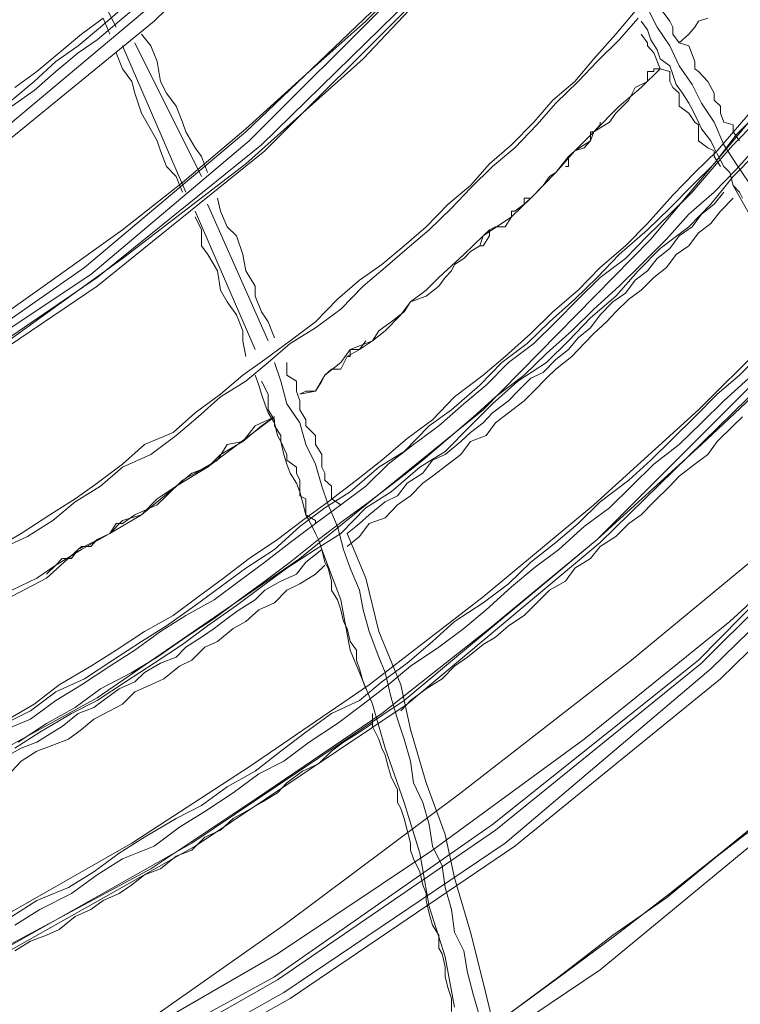
# Model space of a CAD drawing. Units: inches. Extents: x 0 to 165, y 0 to 123.
# Drawn here: x 51 to 55, y 23 to 29 of the extents above; entities that cross this region are included whole.
import ezdxf

# ---------------------------------------------------------------- set-up
doc = ezdxf.new("R2010")
doc.units = ezdxf.units.IN
doc.header["$MEASUREMENT"] = 0
doc.layers.add('Livello 2', color=7, linetype='Continuous')

msp = doc.modelspace()

# ---------------------------------------------------------------- linework, layer by layer
at = {"layer": 'Livello 2', "lineweight": 0}
for p, q in [((51.7471, 29.129), (52.5625, 29.9303)), ((51.5285, 29.0959), (51.128, 29.8903)), ((52.9449, 28.914), (53.5606, 29.5668)), ((52.9616, 29.129), (53.2879, 29.4594)), ((52.2723, 28.4934), (53.1434, 29.3281)), ((52.291, 28.4427), (53.1611, 29.3109)), ((51.545, 29.129), (51.673, 29.2371)), ((52.3629, 28.42), (53.2162, 29.2582)), ((52.3806, 28.3859), (53.2341, 29.2371)), ((50.8014, 28.4427), (51.6916, 29.1865)), ((51.4377, 29.0959), (51.5652, 29.2034)), ((54.3951, 29.0552), (54.5062, 29.1865)), ((54.6313, 29.0959), (54.5777, 29.2034)), ((54.7047, 29.129), (54.6502, 29.2034)), ((50.8553, 28.4027), (51.7471, 29.129)), ((51.3297, 29.0552), (51.4547, 29.1469)), ((51.4194, 29.0218), (51.545, 29.129)), ((51.4547, 29.1469), (51.4914, 29.0552)), ((52.6173, 28.8234), (52.9616, 29.129)), ((54.4149, 29.0218), (54.5228, 29.1469)), ((54.5777, 29.0794), (54.5405, 29.129)), ((54.7224, 29.0959), (54.7047, 29.129)), ((54.8488, 29.0959), (54.8685, 29.129)), ((54.8685, 29.129), (54.9233, 29.1469)), ((51.202, 28.9481), (51.3297, 29.0552)), ((51.3095, 28.9877), (51.4377, 29.0959)), ((51.7269, 28.9877), (51.673, 29.0552)), ((54.2685, 28.914), (54.3951, 29.0552)), ((54.5777, 29.0046), (54.5405, 29.0552)), ((54.5968, 29.0218), (54.5777, 29.0794)), ((54.7047, 28.9877), (54.6313, 29.0959)), ((54.7224, 29.0552), (54.7224, 29.0959)), ((54.7584, 29.0046), (54.7224, 29.0552)), ((54.8132, 29.0552), (54.7584, 29.0046)), ((54.8132, 29.0552), (54.8488, 29.0959)), ((51.3095, 28.9481), (51.4194, 29.0218)), ((52.0187, 28.2384), (51.6358, 29.0046)), ((54.2876, 28.8975), (54.4149, 29.0218)), ((54.5777, 29.0046), (54.5777, 28.9877)), ((54.6313, 28.965), (54.5968, 29.0218)), ((54.7584, 29.0046), (54.8132, 28.9877)), ((51.0739, 28.8399), (51.202, 28.9481)), ((51.1826, 28.8975), (51.3095, 28.9877)), ((51.1826, 28.8399), (51.3095, 28.9481)), ((51.5285, 28.9481), (51.5652, 28.8568)), ((51.9278, 28.1475), (51.5652, 28.9877)), ((51.7636, 28.8975), (51.7269, 28.9877)), ((54.5777, 28.9877), (54.6135, 28.9481)), ((54.6135, 28.9481), (54.6502, 28.8568)), ((54.6502, 28.914), (54.6313, 28.965)), ((54.7584, 28.874), (54.7047, 28.9877)), ((54.8488, 28.8975), (54.8132, 28.9877)), ((51.0572, 28.7831), (51.1826, 28.8975)), ((51.7832, 28.7831), (51.7636, 28.8975)), ((52.2723, 28.3115), (52.9449, 28.914)), ((54.1595, 28.7831), (54.2685, 28.914)), ((54.1783, 28.7831), (54.2876, 28.8975)), ((54.5968, 27.8781), (55.4481, 28.8975)), ((54.7047, 28.874), (54.6502, 28.914)), ((54.8488, 28.8568), (54.8488, 28.8975)), ((50.9464, 28.7493), (51.0739, 28.8399)), ((51.0572, 28.7321), (51.1826, 28.8399)), ((51.5652, 28.8568), (51.6192, 28.7831)), ((52.2723, 28.5109), (52.6173, 28.8234)), ((54.5405, 28.7493), (54.6502, 28.8568)), ((54.6135, 28.8399), (54.5777, 28.8399)), ((54.5777, 28.8399), (54.5777, 28.7831)), ((54.6502, 28.8568), (54.6135, 28.8568)), ((54.6135, 28.8568), (54.6135, 28.8399)), ((54.6502, 28.8568), (54.7047, 28.8399)), ((54.7224, 28.8234), (54.7047, 28.874)), ((54.7047, 28.8399), (54.7047, 28.7831)), ((54.7414, 28.7662), (54.7224, 28.8234)), ((54.8321, 28.7662), (54.7584, 28.874)), ((54.8685, 28.8399), (54.8488, 28.8568)), ((54.9233, 28.7831), (54.8685, 28.8399)), ((50.9295, 28.6753), (51.0572, 28.7831)), ((51.6192, 28.7831), (51.6358, 28.7156)), ((51.8177, 28.7156), (51.7832, 28.7831)), ((54.0327, 28.6753), (54.1595, 28.7831)), ((54.0517, 28.6587), (54.1783, 28.7831)), ((54.5777, 28.7831), (54.5062, 28.7493)), ((54.7047, 28.7831), (54.7224, 28.7493)), ((54.7772, 28.7156), (54.7414, 28.7662)), ((54.8862, 28.6587), (54.8321, 28.7662)), ((54.9591, 28.7156), (54.9233, 28.7831)), ((50.9295, 28.6415), (51.0572, 28.7321)), ((51.6358, 28.7156), (51.673, 28.6012)), ((51.8735, 28.6415), (51.8177, 28.7156)), ((54.4149, 28.6415), (54.5405, 28.7493)), ((54.5062, 28.7493), (54.4689, 28.6753)), ((54.7224, 28.7493), (54.7584, 28.7156)), ((54.7584, 28.7156), (54.7584, 28.6415)), ((54.8132, 28.6587), (54.7772, 28.7156)), ((54.9591, 28.6753), (54.9591, 28.7156)), ((53.9238, 28.5505), (54.0327, 28.6753)), ((53.9416, 28.534), (54.0517, 28.6587)), ((54.4689, 28.6753), (54.3951, 28.6012)), ((54.8321, 28.6246), (54.8132, 28.6587)), ((54.9591, 28.5505), (54.8862, 28.6587)), ((54.9949, 28.6415), (54.9591, 28.6753)), ((55.1048, 28.534), (55.2125, 28.6587)), ((51.673, 28.6012), (51.7636, 28.4427)), ((51.9085, 28.5505), (51.8735, 28.6415)), ((54.2685, 28.4934), (54.4149, 28.6415)), ((54.3951, 28.6012), (54.3586, 28.5505)), ((54.7584, 28.6415), (54.8132, 28.6012)), ((54.8132, 28.6012), (54.8488, 28.5505)), ((54.8685, 28.5505), (54.8321, 28.6246)), ((54.9949, 28.6012), (54.9949, 28.6415)), ((55.014, 28.5505), (54.9949, 28.6012)), ((55.085, 28.4768), (55.2125, 28.6012)), ((51.9278, 28.4934), (51.9085, 28.5505)), ((53.7957, 28.42), (53.9238, 28.5505)), ((54.3586, 28.5505), (54.2685, 28.4934)), ((54.3052, 28.534), (54.3052, 28.5505)), ((54.8488, 28.5505), (54.8685, 28.534)), ((54.8862, 28.5109), (54.8685, 28.5505)), ((55.014, 28.42), (54.9591, 28.5505)), ((55.0681, 28.534), (55.014, 28.5505)), ((55.0681, 28.42), (55.1959, 28.5505)), ((51.3466, 27.7165), (52.2723, 28.4934)), ((51.9085, 28.2043), (52.2723, 28.5109)), ((51.9825, 28.4027), (51.9278, 28.4934)), ((53.8165, 28.4027), (53.9416, 28.534)), ((54.1595, 28.3859), (54.2685, 28.4934)), ((54.2503, 28.4427), (54.2503, 28.4934)), ((54.2503, 28.4934), (54.2685, 28.4934)), ((54.2685, 28.4934), (54.2503, 28.4427)), ((54.2685, 28.4934), (54.3052, 28.534)), ((54.8685, 28.534), (54.8685, 28.4427)), ((54.94, 28.4427), (54.8862, 28.5109)), ((54.977, 28.3859), (55.1048, 28.534)), ((55.0681, 28.4934), (55.0681, 28.534)), ((55.0681, 28.4934), (55.1048, 28.4427)), ((51.3836, 27.6755), (52.291, 28.4427)), ((51.7636, 28.4427), (51.7832, 28.3859)), ((54.2503, 28.4427), (54.1595, 28.3859)), ((54.2132, 28.4027), (54.2503, 28.4427)), ((54.8685, 28.4427), (54.9233, 28.4027)), ((54.9591, 28.4027), (54.94, 28.4427)), ((54.9591, 28.3115), (55.085, 28.4768)), ((51.4194, 27.6589), (52.3629, 28.42)), ((51.4194, 27.6087), (52.3806, 28.3859)), ((51.7832, 28.3859), (51.8177, 28.2949)), ((52.0187, 28.3521), (51.9825, 28.4027)), ((53.6705, 28.3115), (53.7957, 28.42)), ((53.6884, 28.2949), (53.8165, 28.4027)), ((54.0517, 28.2615), (54.1595, 28.3859)), ((54.1235, 28.3521), (54.1595, 28.3859)), ((54.1595, 28.3859), (54.1235, 28.3521)), ((54.1595, 28.3859), (54.2132, 28.4027)), ((54.8488, 28.2615), (54.977, 28.3859)), ((54.9233, 28.4027), (54.9591, 28.3859)), ((54.9591, 28.2949), (55.0681, 28.42)), ((54.977, 28.369), (54.9591, 28.4027)), ((54.9591, 28.3859), (54.9591, 28.3521)), ((55.014, 28.2949), (54.977, 28.369)), ((55.085, 28.3115), (55.014, 28.42)), ((55.0681, 28.2384), (55.1959, 28.369)), ((55.085, 28.2784), (55.2125, 28.42)), ((51.5652, 27.7668), (52.2723, 28.3115)), ((52.0187, 28.3521), (52.053, 28.2615)), ((53.5606, 28.1871), (53.6705, 28.3115)), ((54.1235, 28.3521), (54.0517, 28.2615)), ((54.1235, 28.2949), (54.1235, 28.3521)), ((54.8321, 28.1871), (54.9591, 28.3115)), ((54.9591, 28.3521), (54.9949, 28.2949)), ((55.1587, 28.2043), (55.085, 28.3115)), ((51.8177, 28.2949), (51.8735, 28.2384)), ((53.5606, 28.1702), (53.6884, 28.2949)), ((53.9073, 28.1134), (54.0517, 28.2615)), ((54.0517, 28.2615), (54.015, 28.2384)), ((54.1057, 28.2949), (54.1235, 28.2949)), ((54.7224, 28.1302), (54.8488, 28.2615)), ((54.8321, 28.1475), (54.9591, 28.2949)), ((54.9591, 28.1475), (55.085, 28.2784)), ((55.0483, 28.2615), (55.014, 28.2949)), ((55.0681, 28.1871), (55.0483, 28.2615)), ((51.5652, 27.9315), (51.9085, 28.2043)), ((51.8735, 28.2384), (51.9085, 28.1475)), ((54.015, 28.2384), (53.9776, 28.1871)), ((54.94, 28.0796), (55.0681, 28.2384)), ((53.4338, 28.0796), (53.5606, 28.1871)), ((53.4527, 28.0565), (53.5606, 28.1702)), ((53.9416, 28.1475), (53.9073, 28.113)), ((53.9776, 28.1871), (53.9416, 28.1475)), ((54.7047, 28.0565), (54.8321, 28.1871)), ((54.7047, 28.0224), (54.8321, 28.1475)), ((54.8132, 28.0224), (54.9591, 28.1475)), ((54.9591, 28.0796), (55.014, 28.1475)), ((55.0681, 28.1871), (55.2125, 27.9315)), ((55.1048, 28.1475), (55.0681, 28.1871)), ((55.1214, 28.1134), (55.1048, 28.1475)), ((52.1271, 28.0393), (52.1091, 28.1134)), ((53.7957, 28.0059), (53.9073, 28.1134)), ((53.9073, 28.1134), (53.8698, 28.1134)), ((53.8698, 28.1134), (53.8698, 28.0796)), ((53.9073, 28.113), (53.8701, 28.0796)), ((54.5777, 27.969), (54.7224, 28.1302)), ((54.9949, 28.0393), (55.0681, 28.1134)), ((52.3255, 27.2452), (51.9825, 28.0393)), ((52.3997, 27.2955), (52.053, 28.0796)), ((52.1644, 27.9483), (52.1271, 28.0393)), ((53.3068, 27.9483), (53.4338, 28.0796)), ((53.3249, 27.9315), (53.4527, 28.0565)), ((53.8165, 28.0393), (53.7957, 28.0393)), ((53.7957, 28.0393), (53.7957, 28.0059)), ((53.7957, 28.0393), (53.7957, 28.0059)), ((53.7957, 28.0393), (53.8165, 28.0393)), ((53.8165, 28.0393), (53.7957, 28.0393)), ((53.8698, 28.0796), (53.8165, 28.0393)), ((53.8701, 28.0796), (53.8165, 28.0393)), ((54.5777, 27.9315), (54.7047, 28.0565)), ((54.8132, 27.9483), (54.94, 28.0796)), ((54.8862, 28.0224), (54.9591, 28.0796)), ((54.94, 27.969), (54.9949, 28.0393)), ((51.9825, 28.0059), (52.0187, 27.9315)), ((53.6346, 27.898), (53.7957, 28.0059)), ((53.7957, 28.0059), (53.76, 27.9483)), ((53.7957, 28.0059), (53.76, 27.9483)), ((54.5777, 27.898), (54.7047, 28.0224)), ((54.6866, 27.8781), (54.8132, 28.0224)), ((54.8321, 27.9483), (54.8862, 28.0224)), ((51.1826, 27.6589), (51.5652, 27.9315)), ((52.0187, 27.9315), (52.0187, 27.8409)), ((52.2182, 27.898), (52.1644, 27.9483)), ((53.1806, 27.8409), (53.3068, 27.9483)), ((53.1971, 27.824), (53.3249, 27.9315)), ((53.6705, 27.9315), (53.6346, 27.898)), ((53.7052, 27.9483), (53.6705, 27.9315)), ((53.7052, 27.9483), (53.6705, 27.9315)), ((53.6705, 27.9315), (53.6705, 27.898)), ((53.76, 27.9483), (53.7052, 27.9483)), ((53.76, 27.9483), (53.7052, 27.9483)), ((54.4149, 27.7906), (54.5777, 27.9315)), ((54.4504, 27.8409), (54.5777, 27.969)), ((54.6502, 27.824), (54.8132, 27.9483)), ((54.7584, 27.898), (54.8321, 27.9483)), ((54.8685, 27.9149), (54.94, 27.969)), ((52.2542, 27.7906), (52.2182, 27.898)), ((53.5233, 27.7906), (53.6346, 27.898)), ((53.6346, 27.898), (53.615, 27.8409)), ((53.6705, 27.898), (53.6346, 27.8409)), ((53.6346, 26.8986), (54.5968, 27.8781)), ((54.4504, 27.7668), (54.5777, 27.898)), ((54.5405, 27.733), (54.6866, 27.8781)), ((54.7047, 27.824), (54.7584, 27.898)), ((54.8132, 27.8409), (54.8685, 27.9149)), ((52.0187, 27.8409), (52.0537, 27.7906)), ((53.0526, 27.733), (53.1806, 27.8409)), ((53.071, 27.7165), (53.1971, 27.824)), ((53.5606, 27.8071), (53.5233, 27.7668)), ((53.615, 27.8409), (53.5606, 27.8071)), ((53.6346, 27.8409), (53.615, 27.8409)), ((54.3052, 27.7165), (54.4504, 27.8409)), ((54.5228, 27.6962), (54.6502, 27.824)), ((54.6313, 27.7668), (54.7047, 27.824)), ((54.7414, 27.7906), (54.8132, 27.8409)), ((50.8388, 27.2452), (51.5652, 27.7668)), ((52.0537, 27.7906), (52.1091, 27.6962)), ((52.2723, 27.6962), (52.2542, 27.7906)), ((53.379, 27.6589), (53.5233, 27.7906)), ((53.5233, 27.7668), (53.4698, 27.733)), ((54.2876, 27.6589), (54.4149, 27.7906)), ((54.3052, 27.6589), (54.4504, 27.7668)), ((54.5777, 27.6962), (54.6313, 27.7668)), ((54.6866, 27.7165), (54.7414, 27.7906)), ((50.3306, 27.0064), (51.3466, 27.7165)), ((52.1091, 27.6962), (52.1271, 27.5849)), ((52.3255, 27.6087), (52.2723, 27.6962)), ((52.9244, 27.6424), (53.0526, 27.733)), ((52.9449, 27.6087), (53.071, 27.7165)), ((53.4527, 27.6962), (53.416, 27.6589)), ((53.4698, 27.733), (53.4527, 27.6962)), ((54.1783, 27.5849), (54.3052, 27.7165)), ((54.3951, 27.5515), (54.5228, 27.6962)), ((54.4149, 27.6087), (54.5405, 27.733)), ((54.5062, 27.6424), (54.5777, 27.6962)), ((54.6135, 27.6589), (54.6866, 27.7165)), ((50.3475, 26.9892), (51.3836, 27.6755)), ((50.3842, 26.9499), (51.4194, 27.6589)), ((50.8212, 27.4033), (51.1826, 27.6589)), ((52.7988, 27.5346), (52.9244, 27.6424)), ((53.3068, 27.5849), (53.379, 27.6589)), ((53.416, 27.6589), (53.379, 27.6087)), ((54.1595, 27.5346), (54.2876, 27.6589)), ((54.1783, 27.5346), (54.3052, 27.6589)), ((54.4504, 27.5683), (54.5062, 27.6424)), ((54.5405, 27.5849), (54.6135, 27.6589)), ((50.4214, 26.9324), (51.4194, 27.6087)), ((52.1271, 27.5849), (52.1644, 27.518)), ((52.3255, 27.5515), (52.3255, 27.6087)), ((52.8168, 27.477), (52.9449, 27.6087)), ((53.2162, 27.518), (53.3068, 27.5849)), ((53.379, 27.6087), (53.3068, 27.5515)), ((54.0327, 27.4605), (54.1783, 27.5849)), ((54.2685, 27.477), (54.4149, 27.6087)), ((54.4689, 27.5346), (54.5405, 27.5849)), ((52.3629, 27.4605), (52.3255, 27.5515)), ((52.6722, 27.4033), (52.7988, 27.5346)), ((53.3068, 27.5515), (53.2162, 27.518)), ((54.015, 27.4033), (54.1595, 27.5346)), ((54.0517, 27.4033), (54.1783, 27.5346)), ((54.2503, 27.4271), (54.3951, 27.5515)), ((54.3784, 27.518), (54.4504, 27.5683)), ((54.3951, 27.4605), (54.4689, 27.5346)), ((52.1644, 27.518), (52.2182, 27.444)), ((52.6722, 27.3696), (52.8168, 27.477)), ((53.1611, 27.444), (53.2162, 27.518)), ((53.2162, 27.518), (53.1806, 27.4605)), ((54.1424, 27.353), (54.2685, 27.477)), ((54.3052, 27.444), (54.3784, 27.518)), ((54.8685, 26.8986), (55.4481, 27.477)), ((52.2182, 27.444), (52.2542, 27.353)), ((52.3997, 27.4033), (52.3629, 27.4605)), ((53.071, 27.353), (53.1611, 27.444)), ((53.1806, 27.4605), (53.106, 27.4033)), ((53.9073, 27.3365), (54.0327, 27.4605)), ((54.1235, 27.2955), (54.2503, 27.4271)), ((54.2503, 27.3696), (54.3052, 27.444)), ((54.3409, 27.4033), (54.3951, 27.4605)), ((52.2542, 27.353), (52.2542, 27.2955)), ((52.3997, 27.4033), (52.4361, 27.3127)), ((52.527, 27.2955), (52.6722, 27.4033)), ((52.527, 27.279), (52.6722, 27.3696)), ((53.0357, 27.353), (52.9987, 27.2955)), ((52.9987, 27.2955), (53.071, 27.353)), ((53.106, 27.4033), (53.0357, 27.353)), ((53.8868, 27.279), (54.015, 27.4033)), ((53.9238, 27.279), (54.0517, 27.4033)), ((53.9972, 27.2218), (54.1424, 27.353)), ((54.1783, 27.3127), (54.2503, 27.3696)), ((54.2685, 27.3365), (54.3409, 27.4033)), ((52.2542, 27.2955), (52.2723, 27.2052)), ((52.3806, 27.188), (52.527, 27.2955)), ((52.8708, 27.2452), (52.9987, 27.2955)), ((52.9244, 27.2452), (52.9616, 27.2955)), ((52.9987, 27.2955), (52.9244, 27.2452)), ((53.76, 27.2052), (53.9073, 27.3365)), ((53.9972, 27.1711), (54.1235, 27.2955)), ((54.1235, 27.2452), (54.1783, 27.3127)), ((54.2132, 27.279), (54.2685, 27.3365)), ((52.3997, 27.1711), (52.527, 27.279)), ((52.8168, 27.1711), (52.8708, 27.2452)), ((52.9244, 27.2452), (52.8541, 27.2052)), ((52.8708, 27.2045), (52.8708, 27.2452)), ((52.8708, 27.2452), (52.9244, 27.2452)), ((53.7419, 27.1711), (53.8868, 27.279)), ((53.7791, 27.1711), (53.9238, 27.279)), ((54.0517, 27.188), (54.1235, 27.2452)), ((54.1424, 27.2052), (54.2132, 27.279)), ((54.8862, 26.7002), (55.4669, 27.2452)), ((52.2542, 27.0971), (52.3806, 27.188)), ((52.8541, 27.2052), (52.8168, 27.1318)), ((52.8541, 27.2045), (52.8708, 27.2045)), ((53.6346, 27.0971), (53.76, 27.2052)), ((53.8698, 27.0971), (53.9972, 27.2218)), ((53.9776, 27.1136), (54.0517, 27.188)), ((54.0517, 27.1318), (54.1424, 27.2052)), ((55.1048, 27.0971), (55.2302, 27.2218)), ((52.2723, 27.0633), (52.3997, 27.1711)), ((52.4729, 27.0633), (52.4361, 27.1711)), ((52.5074, 27.0971), (52.5074, 27.1711)), ((52.726, 27.0971), (52.8168, 27.1711)), ((52.7634, 27.1318), (52.726, 27.0971)), ((52.8168, 27.1318), (52.7634, 27.1318)), ((53.615, 27.0399), (53.7419, 27.1711)), ((53.6512, 27.0399), (53.7791, 27.1711)), ((53.8331, 27.0633), (53.9972, 27.1711)), ((53.9972, 27.0805), (54.0517, 27.1318)), ((54.2876, 26.1548), (55.3033, 27.1711)), ((54.3052, 26.1379), (55.321, 27.1318)), ((52.1271, 26.9892), (52.2542, 27.0971)), ((52.346, 27.0399), (52.3255, 27.0971)), ((52.5625, 27.0633), (52.5074, 27.0971)), ((52.6722, 27.0064), (52.726, 27.0971)), ((52.726, 27.0971), (52.7082, 27.0633)), ((53.4698, 26.9727), (53.6346, 27.0971)), ((53.7052, 26.9727), (53.8698, 27.0971)), ((53.8331, 27.0064), (53.9073, 27.0805)), ((53.9073, 27.0805), (53.9776, 27.1136)), ((53.9238, 27.0064), (53.9972, 27.0805)), ((54.977, 26.9892), (55.1048, 27.0971)), ((55.014, 26.9499), (55.1587, 27.0805)), ((52.1271, 26.9727), (52.2723, 27.0633)), ((52.3629, 26.9892), (52.346, 27.0399)), ((52.3997, 26.9892), (52.3629, 27.0633)), ((52.5074, 26.9324), (52.4729, 27.0633)), ((52.5625, 27.0064), (52.5625, 27.0633)), ((52.7082, 27.0633), (52.6722, 27.0064)), ((53.4527, 26.8986), (53.615, 27.0399)), ((53.5233, 26.9324), (53.6512, 27.0399)), ((53.6884, 26.9324), (53.8331, 27.0633)), ((51.9825, 26.8821), (52.1271, 26.9892)), ((51.9996, 26.859), (52.1271, 26.9727)), ((52.3806, 26.9324), (52.3629, 26.9892)), ((52.3997, 26.9892), (52.3997, 26.8986)), ((52.5815, 26.9499), (52.5625, 27.0064)), ((52.6173, 27.0064), (52.5815, 26.9892)), ((52.6722, 27.0064), (52.5815, 26.9892)), ((52.6722, 27.0064), (52.6173, 27.0064)), ((53.343, 26.8418), (53.4698, 26.9727)), ((53.5781, 26.859), (53.7052, 26.9727)), ((53.7791, 26.9499), (53.8331, 27.0064)), ((53.8698, 26.9499), (53.9238, 27.0064)), ((54.8488, 26.859), (54.977, 26.9892)), ((52.3997, 26.8821), (52.3806, 26.9324)), ((52.3997, 26.8986), (52.4361, 26.8418)), ((52.5815, 26.8249), (52.5074, 26.9324)), ((52.5815, 26.8986), (52.5815, 26.9499)), ((52.6173, 26.8418), (52.5815, 26.8986)), ((52.5815, 26.0463), (53.6346, 26.8986)), ((53.3249, 26.8077), (53.4527, 26.8986)), ((53.379, 26.8077), (53.5233, 26.9324)), ((53.5606, 26.8077), (53.6884, 26.9324)), ((53.6884, 26.8821), (53.7791, 26.9499)), ((53.7791, 26.8821), (53.8698, 26.9499)), ((54.2685, 26.3536), (54.8685, 26.8986)), ((54.8862, 26.8249), (55.014, 26.9499)), ((51.8547, 26.768), (51.9825, 26.8821)), ((51.8735, 26.7508), (51.9996, 26.859)), ((52.053, 26.5689), (52.4361, 26.859)), ((52.3255, 26.8077), (52.4361, 26.859)), ((52.3629, 26.8077), (52.4361, 26.859)), ((52.4361, 26.859), (52.3629, 26.8077)), ((52.4361, 26.8249), (52.3997, 26.8821)), ((52.4361, 26.8418), (52.4361, 26.8077)), ((52.6173, 26.8077), (52.6173, 26.8418)), ((53.1971, 26.7339), (53.343, 26.8418)), ((53.4338, 26.7339), (53.5781, 26.859)), ((53.6346, 26.8249), (53.6884, 26.8821)), ((53.7052, 26.8249), (53.7791, 26.8821)), ((54.7224, 26.7339), (54.8488, 26.859)), ((55.0681, 26.8077), (55.1214, 26.859)), ((52.2542, 26.7171), (52.3629, 26.8077)), ((52.3629, 26.8077), (52.2542, 26.7171)), ((52.3255, 26.8077), (52.2542, 26.7171)), ((52.4536, 26.7508), (52.4361, 26.8249)), ((52.4361, 26.8077), (52.4729, 26.7508)), ((52.6173, 26.7002), (52.5815, 26.8249)), ((52.6722, 26.7508), (52.6173, 26.8077)), ((53.1806, 26.6599), (53.3249, 26.8077)), ((53.2341, 26.7002), (53.379, 26.8077)), ((53.416, 26.6599), (53.5606, 26.8077)), ((53.5606, 26.768), (53.6346, 26.8249)), ((53.6512, 26.7508), (53.7052, 26.8249)), ((54.7584, 26.7002), (54.8862, 26.8249)), ((54.977, 26.7171), (55.0681, 26.8077)), ((51.6916, 26.7002), (51.8547, 26.768)), ((51.7269, 26.643), (51.8735, 26.7508)), ((52.4729, 26.7171), (52.4536, 26.7508)), ((52.4729, 26.7508), (52.4729, 26.7171)), ((52.6722, 26.7002), (52.6722, 26.7508)), ((53.0526, 26.6092), (53.1971, 26.7339)), ((53.2879, 26.6092), (53.4338, 26.7339)), ((53.5065, 26.7171), (53.5606, 26.768)), ((53.5606, 26.7171), (53.6512, 26.7508)), ((54.5968, 26.6092), (54.7224, 26.7339)), ((51.5652, 26.5865), (51.6916, 26.7002)), ((52.1091, 26.6092), (52.1644, 26.7002)), ((52.1644, 26.7002), (52.1091, 26.6092)), ((52.2542, 26.7171), (52.1271, 26.643)), ((52.1644, 26.7002), (52.2542, 26.7171)), ((52.1644, 26.7002), (52.2542, 26.7171)), ((52.4729, 26.7171), (52.5074, 26.643)), ((52.4909, 26.643), (52.4729, 26.7171)), ((52.6722, 26.5865), (52.6173, 26.7002)), ((52.7082, 26.643), (52.6722, 26.7002)), ((53.0894, 26.5865), (53.2341, 26.7002)), ((53.416, 26.643), (53.5065, 26.7171)), ((53.5065, 26.643), (53.5606, 26.7171)), ((54.2876, 26.1548), (54.8862, 26.7002)), ((54.6135, 26.5865), (54.7584, 26.7002)), ((54.9233, 26.643), (54.977, 26.7171)), ((51.5652, 26.5689), (51.7269, 26.643)), ((52.1271, 26.643), (52.0537, 26.5689)), ((52.5074, 26.5865), (52.4909, 26.643)), ((52.5074, 26.643), (52.5074, 26.6092)), ((52.7082, 26.5689), (52.7082, 26.643)), ((53.0357, 26.5689), (53.1806, 26.6599)), ((53.2712, 26.5689), (53.416, 26.6599)), ((53.343, 26.6092), (53.416, 26.643)), ((53.4338, 26.5865), (53.5065, 26.643)), ((54.8488, 26.5865), (54.9233, 26.643)), ((51.4194, 26.478), (51.5652, 26.5865)), ((51.4377, 26.4614), (51.5652, 26.5689)), ((51.8735, 26.4614), (52.053, 26.5689)), ((52.0537, 26.5689), (51.9625, 26.5352)), ((51.9825, 26.5352), (52.1091, 26.6092)), ((52.1091, 26.6092), (51.9825, 26.5352)), ((52.5074, 26.6092), (52.5625, 26.5689)), ((52.527, 26.5352), (52.5074, 26.5865)), ((52.5625, 26.5689), (52.5625, 26.5352)), ((52.7082, 26.4614), (52.6722, 26.5865)), ((52.726, 26.5352), (52.7082, 26.5689)), ((52.8708, 26.4277), (53.0357, 26.5689)), ((52.9079, 26.4955), (53.0526, 26.6092)), ((52.9616, 26.4614), (53.0894, 26.5865)), ((53.106, 26.4277), (53.2712, 26.5689)), ((53.1434, 26.4955), (53.2879, 26.6092)), ((53.2879, 26.5352), (53.343, 26.6092)), ((53.343, 26.5186), (53.4338, 26.5865)), ((54.4689, 26.4955), (54.5968, 26.6092)), ((54.4857, 26.4614), (54.6135, 26.5865)), ((54.7584, 26.5186), (54.8488, 26.5865)), ((51.9625, 26.5352), (51.8735, 26.4614)), ((51.9085, 26.4955), (51.9825, 26.5352)), ((51.9825, 26.5352), (51.9085, 26.4955)), ((52.5625, 26.478), (52.527, 26.5352)), ((52.5625, 26.5352), (52.5815, 26.4955)), ((52.726, 26.4955), (52.726, 26.5352)), ((53.1971, 26.478), (53.2879, 26.5352)), ((53.2879, 26.478), (53.343, 26.5186)), ((54.7047, 26.4614), (54.7584, 26.5186)), ((54.8685, 25.4617), (55.9215, 26.5352)), ((51.2925, 26.3874), (51.4194, 26.478)), ((51.2925, 26.3705), (51.4377, 26.4614)), ((51.673, 26.2964), (51.8735, 26.4614)), ((51.8735, 26.4614), (51.7636, 26.3874)), ((51.8177, 26.4046), (51.9085, 26.4955)), ((51.9085, 26.4955), (51.8177, 26.4046)), ((52.5815, 26.4277), (52.5625, 26.478)), ((52.5815, 26.4955), (52.5815, 26.4046)), ((52.7439, 26.3536), (52.7082, 26.4614)), ((52.7634, 26.4614), (52.726, 26.4955)), ((52.7439, 26.3705), (52.9079, 26.4955)), ((52.7634, 26.3874), (52.7634, 26.4614)), ((52.8168, 26.3536), (52.9616, 26.4614)), ((52.9807, 26.3705), (53.1434, 26.4955)), ((53.1434, 26.4046), (53.1971, 26.478)), ((53.2162, 26.4046), (53.2879, 26.478)), ((54.3052, 26.3705), (54.4689, 26.4955)), ((54.3586, 26.3367), (54.4857, 26.4614)), ((54.6135, 26.3705), (54.7047, 26.4614)), ((54.8862, 25.4451), (55.9392, 26.4955)), ((54.94, 25.4117), (56.0107, 26.4614)), ((51.7636, 26.3536), (51.8177, 26.4046)), ((51.8177, 26.4046), (51.7636, 26.3536)), ((52.5982, 26.3705), (52.5815, 26.4277)), ((52.5815, 26.4046), (52.6173, 26.3874)), ((52.726, 26.3367), (52.8708, 26.4277)), ((52.9616, 26.3367), (53.106, 26.4277)), ((53.071, 26.3705), (53.1434, 26.4046)), ((53.1434, 26.3536), (53.2162, 26.4046)), ((54.9949, 25.3542), (56.0658, 26.4046)), ((55.0483, 25.6846), (55.8307, 26.4046)), ((51.1478, 26.2964), (51.2925, 26.3874)), ((51.165, 26.263), (51.2925, 26.3705)), ((51.6358, 26.2961), (51.7636, 26.3536)), ((51.7636, 26.3536), (51.6358, 26.2964)), ((51.7636, 26.3874), (51.673, 26.2964)), ((52.5815, 26.2289), (52.726, 26.3367)), ((52.5982, 26.263), (52.7439, 26.3705)), ((52.6173, 26.2964), (52.5982, 26.3705)), ((52.6173, 26.3874), (52.6173, 26.2961)), ((52.6722, 26.2461), (52.8168, 26.3536)), ((52.7988, 26.2289), (52.7439, 26.3536)), ((52.7634, 26.3874), (52.8168, 26.3536)), ((52.8168, 26.1889), (52.9616, 26.3367)), ((52.8333, 26.263), (52.9807, 26.3705)), ((52.9807, 26.2964), (53.071, 26.3705)), ((53.071, 26.2795), (53.1434, 26.3536)), ((53.6346, 25.8255), (54.2685, 26.3536)), ((54.1783, 26.2461), (54.3052, 26.3705)), ((54.2132, 26.2289), (54.3586, 26.3367)), ((54.5405, 26.2964), (54.6135, 26.3705)), ((50.9833, 26.1889), (51.1478, 26.2964)), ((51.4914, 26.1889), (51.673, 26.2964)), ((51.673, 26.2964), (51.5652, 26.263)), ((51.6358, 26.2964), (51.5652, 26.2461)), ((51.5652, 26.2461), (51.6358, 26.2961)), ((52.6352, 26.263), (52.6173, 26.2964)), ((52.6173, 26.2961), (52.6722, 26.263)), ((52.9244, 26.2461), (52.9807, 26.2964)), ((52.9807, 26.2461), (53.071, 26.2795)), ((54.4689, 26.2461), (54.5405, 26.2964)), ((51.0203, 26.172), (51.165, 26.263)), ((51.5652, 26.263), (51.4914, 26.1889)), ((51.5285, 26.2461), (51.4914, 26.1889)), ((51.5285, 26.2461), (51.5652, 26.2461)), ((51.5652, 26.2461), (51.5285, 26.2461)), ((52.4361, 26.098), (52.5815, 26.2289)), ((52.4536, 26.1548), (52.5982, 26.263)), ((52.527, 26.1379), (52.6722, 26.2461)), ((52.6722, 26.1889), (52.6352, 26.263)), ((52.6722, 26.263), (52.6722, 26.2461)), ((52.6893, 26.1548), (52.8333, 26.263)), ((52.8333, 26.098), (52.7988, 26.2289)), ((52.9244, 26.2461), (52.8541, 26.1889)), ((52.9244, 26.172), (52.9807, 26.2461)), ((54.0517, 26.1379), (54.1783, 26.2461)), ((54.0684, 26.098), (54.2132, 26.2289)), ((54.3951, 26.172), (54.4689, 26.2461)), ((54.4857, 25.4617), (55.4311, 26.2461)), ((50.8553, 26.1145), (50.9833, 26.1889)), ((50.8553, 26.098), (51.0203, 26.172)), ((51.3095, 26.098), (51.4914, 26.1889)), ((51.4914, 26.1889), (51.3297, 26.098)), ((51.4914, 26.1889), (51.4194, 26.1548)), ((52.6722, 26.098), (52.8168, 26.1889)), ((52.6893, 26.1548), (52.6722, 26.1889)), ((52.9616, 25.933), (52.8541, 26.1889)), ((52.9244, 26.172), (52.8541, 26.1145)), ((54.3052, 26.1145), (54.3951, 26.172)), ((51.3297, 26.1145), (51.3095, 26.098)), ((51.3836, 26.1145), (51.3297, 26.1145)), ((51.4194, 26.1548), (51.3836, 26.1145)), ((52.291, 26.0463), (52.4536, 26.1548)), ((52.3806, 26.0239), (52.527, 26.1379)), ((52.527, 26.0239), (52.6893, 26.1548)), ((52.7082, 26.098), (52.6893, 26.1548)), ((53.1806, 25.2298), (54.2876, 26.1548)), ((53.1971, 25.2102), (54.3052, 26.1379)), ((53.6705, 25.6436), (54.2876, 26.1548)), ((53.9073, 26.0239), (54.0517, 26.1379)), ((54.2503, 26.0463), (54.3052, 26.1145)), ((51.128, 25.933), (51.3095, 26.098)), ((51.3297, 26.098), (51.1826, 26.007)), ((51.3095, 26.098), (51.2728, 26.0463)), ((52.2723, 25.9901), (52.4361, 26.098)), ((52.5074, 25.9901), (52.6722, 26.098)), ((52.6173, 26.0239), (52.7082, 26.098)), ((52.7082, 26.098), (52.8168, 25.8089)), ((52.726, 26.0239), (52.7082, 26.098)), ((52.8708, 25.9901), (52.8333, 26.098)), ((53.9238, 25.9901), (54.0684, 26.098)), ((51.1826, 26.007), (51.0739, 25.933)), ((51.1826, 26.007), (51.128, 25.9553)), ((51.2188, 26.0463), (51.1826, 26.007)), ((51.2728, 26.0463), (51.2188, 26.0463)), ((51.4194, 25.2467), (52.5815, 26.0463)), ((52.1444, 25.933), (52.291, 26.0463)), ((52.2347, 25.9161), (52.3806, 26.0239)), ((52.3806, 25.9161), (52.527, 26.0239)), ((52.5625, 25.9553), (52.6173, 26.0239)), ((52.6722, 25.9553), (52.726, 26.007)), ((52.7439, 25.9901), (52.726, 26.0239)), ((53.7791, 25.8995), (53.9073, 26.0239)), ((54.1595, 25.9901), (54.2503, 26.0463)), ((52.1271, 25.8827), (52.2723, 25.9901)), ((52.3629, 25.8827), (52.5074, 25.9901)), ((52.4729, 25.9161), (52.5625, 25.9553)), ((52.5815, 25.8995), (52.6722, 25.9553)), ((52.7634, 25.9161), (52.7439, 25.9901)), ((52.9244, 25.8644), (52.8708, 25.9901)), ((53.7957, 25.8827), (53.9238, 25.9901)), ((54.1057, 25.9161), (54.1595, 25.9901)), ((50.8925, 25.8089), (51.128, 25.933)), ((51.0739, 25.933), (50.9295, 25.8644)), ((51.9825, 25.7752), (52.1271, 25.8827)), ((51.9996, 25.8255), (52.1444, 25.933)), ((52.0904, 25.8089), (52.2347, 25.9161)), ((52.2182, 25.7752), (52.3629, 25.8827)), ((52.2347, 25.8089), (52.3806, 25.9161)), ((52.3806, 25.8644), (52.4729, 25.9161)), ((52.5074, 25.8644), (52.5815, 25.8995)), ((52.7634, 25.8644), (52.7634, 25.9161)), ((53.0357, 25.627), (52.9616, 25.933)), ((53.6346, 25.7917), (53.7791, 25.8995)), ((53.6512, 25.7514), (53.7957, 25.8827)), ((54.015, 25.8644), (54.1057, 25.9161)), ((51.8547, 25.7176), (51.9996, 25.8255)), ((52.3255, 25.8089), (52.3806, 25.8644)), ((52.4361, 25.7917), (52.5074, 25.8644)), ((52.7988, 25.8089), (52.7634, 25.8644)), ((52.9449, 25.7514), (52.9244, 25.8644)), ((52.9807, 25.3211), (53.6346, 25.8255)), ((53.9416, 25.7917), (54.015, 25.8644)), ((51.8177, 25.6601), (51.9825, 25.7752)), ((51.9278, 25.7176), (52.0904, 25.8089)), ((52.053, 25.6601), (52.2182, 25.7752)), ((52.0904, 25.7011), (52.2347, 25.8089)), ((52.2347, 25.7514), (52.3255, 25.8089)), ((52.346, 25.7514), (52.4361, 25.7917)), ((52.8168, 25.7514), (52.7988, 25.8089)), ((52.8168, 25.8089), (52.8708, 25.5192)), ((53.4698, 25.6846), (53.6346, 25.7917)), ((53.8698, 25.7176), (53.9416, 25.7917)), ((51.6916, 25.627), (51.8547, 25.7176)), ((51.7832, 25.627), (51.9278, 25.7176)), ((52.1644, 25.7011), (52.2347, 25.7514)), ((52.2723, 25.6846), (52.346, 25.7514)), ((52.8333, 25.6846), (52.8168, 25.7514)), ((52.9807, 25.627), (52.9449, 25.7514)), ((53.5233, 25.6436), (53.6512, 25.7514)), ((53.7791, 25.6601), (53.8698, 25.7176)), ((51.673, 25.5695), (51.8177, 25.6601)), ((51.9085, 25.553), (52.053, 25.6601)), ((51.9278, 25.5933), (52.0904, 25.7011)), ((52.0904, 25.6436), (52.1644, 25.7011)), ((52.1987, 25.6436), (52.2723, 25.6846)), ((52.8541, 25.6436), (52.8333, 25.6846)), ((53.343, 25.5695), (53.4698, 25.6846)), ((53.7052, 25.5933), (53.7791, 25.6601)), ((54.2132, 25.0079), (55.0483, 25.6846)), ((51.5285, 25.5192), (51.6916, 25.627)), ((51.6358, 25.5192), (51.7832, 25.627)), ((52.0187, 25.5933), (52.0904, 25.6436)), ((52.1091, 25.5695), (52.1987, 25.6436)), ((52.8708, 25.5695), (52.8541, 25.6436)), ((53.0357, 25.4792), (52.9807, 25.627)), ((53.1611, 25.3211), (53.0357, 25.627)), ((53.0526, 25.1557), (53.6705, 25.6436)), ((53.379, 25.5361), (53.5233, 25.6436)), ((51.5097, 25.4617), (51.673, 25.5695)), ((51.7471, 25.4451), (51.9085, 25.553)), ((51.7636, 25.4792), (51.9278, 25.5933)), ((51.9278, 25.5361), (52.0187, 25.5933)), ((52.0363, 25.5361), (52.1091, 25.5695)), ((52.9079, 25.5192), (52.8708, 25.5695)), ((53.1971, 25.4451), (53.343, 25.5695)), ((53.5438, 25.4792), (53.6346, 25.553)), ((53.6346, 25.553), (53.7052, 25.5933)), ((51.3836, 25.4282), (51.5285, 25.5192)), ((51.4914, 25.4282), (51.6358, 25.5192)), ((51.8735, 25.4792), (51.9278, 25.5361)), ((51.9625, 25.4617), (52.0363, 25.5361)), ((52.8708, 25.5192), (52.9987, 25.2102)), ((52.9079, 25.4617), (52.9079, 25.5192)), ((53.2162, 25.4282), (53.379, 25.5361)), ((51.3466, 25.3542), (51.5097, 25.4617)), ((51.5826, 25.3376), (51.7471, 25.4451)), ((51.6192, 25.3921), (51.7636, 25.4792)), ((51.6916, 25.3921), (51.7832, 25.4451)), ((51.7832, 25.4451), (51.8735, 25.4792)), ((51.8918, 25.4282), (51.9625, 25.4617)), ((52.9244, 25.4117), (52.9079, 25.4617)), ((53.071, 25.3921), (53.0357, 25.4792)), ((53.0526, 25.3376), (53.1971, 25.4451)), ((53.4698, 25.4282), (53.5438, 25.4792)), ((53.5065, 24.7017), (54.4857, 25.4617)), ((53.6884, 24.5198), (54.8685, 25.4617)), ((53.7052, 24.4864), (54.8862, 25.4451)), ((51.202, 25.3211), (51.3836, 25.4282)), ((51.3297, 25.3211), (51.4914, 25.4282)), ((51.4377, 25.2973), (51.6192, 25.3921)), ((51.6358, 25.3376), (51.6916, 25.3921)), ((51.8011, 25.3542), (51.8918, 25.4282)), ((52.9449, 25.3376), (52.9244, 25.4117)), ((53.106, 25.2467), (53.071, 25.3921)), ((53.0894, 25.3211), (53.2162, 25.4282)), ((53.3978, 25.3542), (53.4698, 25.4282)), ((53.76, 24.4119), (54.94, 25.4117)), ((51.0572, 25.2102), (51.202, 25.3211)), ((51.1826, 25.2801), (51.3466, 25.3542)), ((51.1826, 25.2298), (51.3297, 25.3211)), ((51.4194, 25.2298), (51.5826, 25.3376)), ((51.545, 25.2973), (51.6358, 25.3376)), ((51.6358, 25.2801), (51.7269, 25.3211)), ((51.7269, 25.3211), (51.8011, 25.3542)), ((52.291, 24.8498), (52.9807, 25.3211)), ((52.9244, 25.2298), (53.0526, 25.3376)), ((52.9449, 25.3376), (52.9616, 25.2973)), ((52.9449, 25.2102), (53.0894, 25.3211)), ((53.2162, 25.0651), (53.1611, 25.3211)), ((53.3068, 25.2973), (53.3978, 25.3542)), ((53.8165, 24.3954), (54.9949, 25.3542)), ((51.0372, 25.1723), (51.1826, 25.2801)), ((51.2925, 25.1898), (51.4377, 25.2973)), ((51.4547, 25.2298), (51.545, 25.2973)), ((51.5652, 25.2102), (51.6358, 25.2801)), ((53.2162, 25.2298), (53.3068, 25.2973)), ((50.2028, 24.5773), (51.4194, 25.2467)), ((50.9116, 25.1227), (51.0572, 25.2102)), ((51.0372, 25.1227), (51.1826, 25.2298)), ((51.2728, 25.1557), (51.4194, 25.2298)), ((51.4007, 25.1898), (51.4547, 25.2298)), ((51.4914, 25.1723), (51.5652, 25.2102)), ((51.9625, 24.4119), (53.1806, 25.2298)), ((51.9825, 24.3954), (53.1971, 25.2102)), ((52.7634, 25.1557), (52.9244, 25.2298)), ((52.7988, 25.0986), (52.9449, 25.2102)), ((52.9987, 25.2102), (53.071, 24.9573)), ((53.1434, 25.1227), (53.106, 25.2467)), ((53.2162, 25.2298), (53.1611, 25.1723)), ((50.8553, 25.0817), (51.0372, 25.1723)), ((51.0909, 25.0483), (51.2728, 25.1557)), ((51.128, 25.0986), (51.2925, 25.1898)), ((51.2188, 25.0817), (51.3095, 25.1557)), ((51.3095, 25.1557), (51.4007, 25.1898)), ((51.4007, 25.1227), (51.4914, 25.1723)), ((52.3806, 24.7017), (53.0526, 25.1557)), ((52.6173, 25.0483), (52.7634, 25.1557)), ((52.9987, 25.0817), (52.9987, 25.1557)), ((50.8553, 25.0483), (51.0372, 25.1227)), ((50.9666, 24.9911), (51.128, 25.0986)), ((51.3297, 25.0651), (51.4007, 25.1227)), ((52.6352, 24.9911), (52.7988, 25.0986)), ((52.9244, 25.0483), (52.9987, 25.0986)), ((53.1806, 25.0079), (53.1434, 25.1227)), ((50.9464, 24.9573), (51.0909, 25.0483)), ((51.0739, 24.9911), (51.165, 25.0483)), ((51.165, 25.0483), (51.2188, 25.0817)), ((51.2558, 25.0079), (51.3297, 25.0651)), ((52.4729, 24.9408), (52.6173, 25.0483)), ((52.8333, 24.9911), (52.9244, 25.0483)), ((53.0357, 25.0079), (52.9987, 25.0817)), ((53.3068, 24.7589), (53.2162, 25.0651)), ((50.9833, 24.9573), (51.0739, 24.9911)), ((51.165, 24.9738), (51.2558, 25.0079)), ((52.4909, 24.8832), (52.6352, 24.9911)), ((52.7634, 24.9408), (52.8333, 24.9911)), ((53.0526, 24.9573), (53.0357, 25.0079)), ((53.2162, 24.8832), (53.1806, 25.0079)), ((53.343, 24.372), (54.2132, 25.0079)), ((50.9116, 24.917), (50.9833, 24.9573)), ((50.9833, 24.8832), (51.0739, 24.9408)), ((51.0739, 24.9408), (51.165, 24.9738)), ((52.3255, 24.826), (52.4729, 24.9408)), ((52.6893, 24.8667), (52.7634, 24.9408)), ((53.071, 24.917), (53.0526, 24.9573)), ((53.071, 24.9573), (53.1806, 24.6445)), ((50.9295, 24.826), (50.9833, 24.8832)), ((52.346, 24.8095), (52.4909, 24.8832)), ((52.5982, 24.826), (52.6893, 24.8667)), ((53.0894, 24.8498), (53.071, 24.917)), ((53.2341, 24.7589), (53.2162, 24.8832)), ((51.6192, 24.4119), (52.291, 24.8498)), ((52.1644, 24.7351), (52.3255, 24.826)), ((52.1987, 24.7017), (52.346, 24.8095)), ((52.5074, 24.7589), (52.5982, 24.826)), ((53.106, 24.7923), (53.0894, 24.8498)), ((52.4536, 24.7017), (52.5074, 24.7589)), ((53.1434, 24.7186), (53.106, 24.7923)), ((53.2879, 24.6445), (53.2341, 24.7589)), ((53.416, 24.4626), (53.3068, 24.7589)), ((51.7269, 24.2642), (52.3806, 24.7017)), ((52.0187, 24.628), (52.1644, 24.7351)), ((52.0363, 24.5938), (52.1987, 24.7017)), ((52.3629, 24.6445), (52.4536, 24.7017)), ((52.4909, 23.9413), (53.5065, 24.7017)), ((53.1434, 24.6445), (53.1434, 24.7186)), ((54.3052, 23.6857), (55.5577, 24.7186)), ((52.2723, 24.5938), (52.3629, 24.6445)), ((53.1611, 24.6111), (53.1434, 24.6445)), ((53.1806, 24.6445), (53.2712, 24.3548)), ((53.3249, 24.5198), (53.2879, 24.6445)), ((51.8735, 24.5535), (52.0187, 24.628)), ((51.8918, 24.5032), (52.0363, 24.5938)), ((52.1987, 24.5535), (52.2723, 24.5938)), ((53.1806, 24.5535), (53.1611, 24.6111)), ((54.9949, 24.3548), (55.2867, 24.5938)), ((51.6916, 24.4461), (51.8735, 24.5535)), ((52.1271, 24.4864), (52.1987, 24.5535)), ((53.1971, 24.4864), (53.1806, 24.5535)), ((54.977, 24.3382), (55.2867, 24.5773)), ((51.7471, 24.3954), (51.8918, 24.5032)), ((52.0363, 24.4461), (52.1271, 24.4864)), ((52.4361, 23.6454), (53.6884, 24.5198)), ((52.4536, 23.6282), (53.7052, 24.4864)), ((53.2162, 24.4119), (53.1971, 24.4864)), ((53.343, 24.3954), (53.3249, 24.5198)), ((50.6743, 23.6857), (51.9625, 24.4119)), ((50.9116, 24.0092), (51.6192, 24.4119)), ((51.545, 24.3548), (51.6916, 24.4461)), ((51.9625, 24.372), (52.0363, 24.4461)), ((52.4909, 23.5548), (53.76, 24.4119)), ((53.2162, 24.372), (53.2162, 24.4119)), ((53.4698, 24.2139), (53.416, 24.4626)), ((50.6939, 23.6688), (51.9825, 24.3954)), ((51.5652, 24.3213), (51.7471, 24.3954)), ((51.8735, 24.3382), (51.9625, 24.372)), ((52.4536, 23.7763), (53.343, 24.372)), ((52.527, 23.5207), (53.8165, 24.3954)), ((53.2341, 24.3213), (53.2162, 24.372)), ((53.3978, 24.281), (53.343, 24.3954)), ((51.4007, 24.2476), (51.545, 24.3548)), ((51.4194, 24.2307), (51.5652, 24.3213)), ((51.7832, 24.2642), (51.8735, 24.3382)), ((53.2712, 24.2476), (53.2341, 24.3213)), ((53.2712, 24.3548), (53.3249, 24.0492)), ((54.6866, 24.0991), (54.977, 24.3382)), ((54.7047, 24.1229), (54.9949, 24.3548)), ((51.0203, 23.8842), (51.7269, 24.2642)), ((51.2558, 24.1567), (51.4007, 24.2476)), ((51.6916, 24.2307), (51.7832, 24.2642)), ((53.2879, 24.1735), (53.2712, 24.2476)), ((53.416, 24.1567), (53.3978, 24.281)), ((51.2728, 24.1229), (51.4194, 24.2307)), ((51.6192, 24.1735), (51.6916, 24.2307)), ((53.5606, 23.9007), (53.4698, 24.2139)), ((51.0739, 24.0826), (51.2558, 24.1567)), ((51.545, 24.1229), (51.6192, 24.1735)), ((53.3068, 24.1229), (53.2879, 24.1735)), ((53.4527, 24.032), (53.416, 24.1567)), ((50.9295, 23.992), (51.0739, 24.0826)), ((51.0909, 24.032), (51.2728, 24.1229)), ((51.3836, 24.032), (51.4547, 24.0826)), ((51.4547, 24.0826), (51.545, 24.1229)), ((53.3068, 24.0826), (53.3068, 24.1229)), ((53.3249, 24.0092), (53.3068, 24.0826)), ((54.3784, 23.8842), (54.6866, 24.0991)), ((54.3951, 23.8842), (54.7047, 24.1229)), ((50.9464, 23.9413), (51.0909, 24.032)), ((51.2925, 23.992), (51.3836, 24.032)), ((53.3249, 24.0492), (53.416, 23.7598)), ((53.4698, 23.9007), (53.4527, 24.032)), ((51.202, 23.9172), (51.2925, 23.992)), ((53.343, 23.9413), (53.3249, 24.0092)), ((51.128, 23.8842), (51.202, 23.9172)), ((51.4547, 23.2144), (52.4909, 23.9413)), ((53.379, 23.8842), (53.343, 23.9413)), ((50.3101, 23.5042), (51.0203, 23.8842)), ((50.9464, 23.7932), (51.0372, 23.8504)), ((51.0372, 23.8504), (51.128, 23.8842)), ((53.379, 23.8101), (53.379, 23.8842)), ((53.5233, 23.7932), (53.4698, 23.9007)), ((53.6346, 23.6117), (53.5606, 23.9007)), ((54.0684, 23.6454), (54.3784, 23.8842)), ((54.1057, 23.6688), (54.3951, 23.8842)), ((53.3978, 23.7763), (53.379, 23.8101)), ((53.5438, 23.6688), (53.5233, 23.7932)), ((51.5097, 23.231), (52.4536, 23.7763)), ((53.416, 23.7023), (53.3978, 23.7763)), ((53.416, 23.7598), (53.4698, 23.4701)), ((52.9807, 22.7941), (54.3052, 23.6857)), ((53.416, 23.6454), (53.416, 23.7023)), ((51.0739, 22.9016), (52.4361, 23.6454)), ((51.0909, 22.851), (52.4536, 23.6282)), ((53.4338, 23.5782), (53.416, 23.6454)), ((53.5781, 23.5372), (53.5438, 23.6688)), ((53.7791, 23.4297), (54.1057, 23.6688)), ((53.7791, 23.4297), (54.0684, 23.6454)), ((53.4527, 23.5207), (53.4338, 23.5782)), ((53.6346, 23.6117), (53.7052, 23.3223)), ((51.128, 22.7941), (52.4909, 23.5548)), ((51.165, 22.7604), (52.527, 23.5207)), ((53.4527, 23.4463), (53.4527, 23.5207)), ((53.615, 23.4129), (53.5781, 23.5372))]:
    msp.add_line(p, q, dxfattribs=at)

doc.saveas('drawing.dxf')
